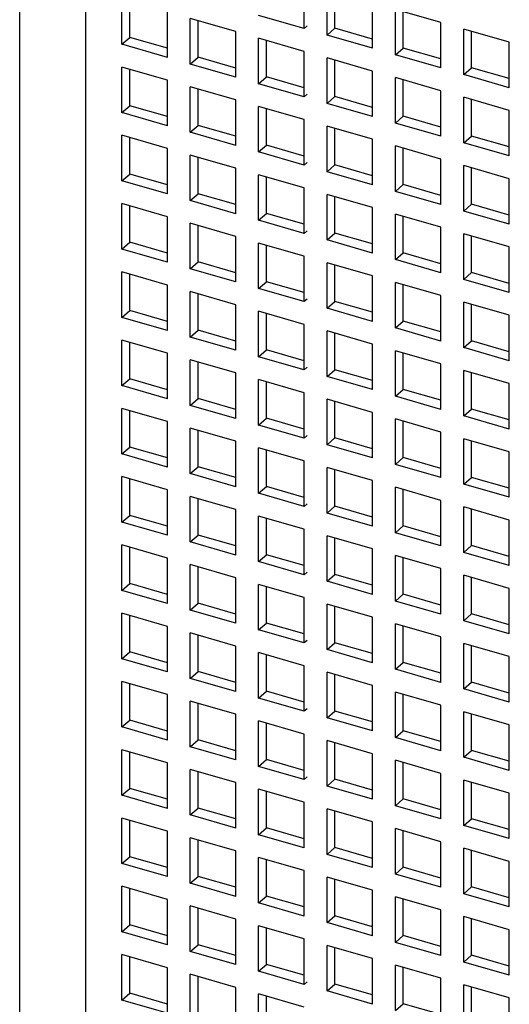
# Model space of a CAD drawing. Units: inches. Extents: x 0 to 34, y 0 to 22.
# Drawn here: x 24.8 to 25.2, y 13.6 to 14.3 of the extents above; entities that cross this region are included whole.
import ezdxf

# ---------------------------------------------------------------- set-up
doc = ezdxf.new("R2010")
doc.units = ezdxf.units.IN
doc.header["$LTSCALE"] = 1.87
doc.header["$MEASUREMENT"] = 0
doc.layers.get('0').update_dxf_attribs({"linetype": 'CONTINUOUS'})

msp = doc.modelspace()

# ---------------------------------------------------------------- linework, layer by layer
at = {"color": 6, "linetype": 'Continuous'}
for p, q in [((24.84316, 13.39175), (24.84316, 15.21586)), ((25.05603, 14.30089), (25.05603, 14.33498)), ((25.07308, 14.29597), (25.07308, 14.33006)), ((25.07899, 14.30108), (25.07899, 14.32836)), ((24.91965, 14.28911), (24.91965, 14.32321)), ((24.92556, 14.29423), (24.92556, 14.3215)), ((25.10718, 14.28612), (25.10718, 14.32022)), ((24.95375, 14.27927), (24.95375, 14.31337)), ((25.05603, 14.30089), (25.02194, 14.31073)), ((25.12422, 14.2812), (25.12422, 14.3153)), ((25.15832, 14.30545), (25.12422, 14.3153)), ((25.13013, 14.28632), (25.13013, 14.31359)), ((24.97079, 14.27435), (24.97079, 14.30845)), ((25.00489, 14.2986), (24.97079, 14.30845)), ((24.9767, 14.27946), (24.9767, 14.30674)), ((25.05828, 14.30284), (25.05603, 14.30089)), ((25.15832, 14.27136), (25.15832, 14.30545)), ((25.00489, 14.26451), (25.00489, 14.2986)), ((25.07308, 14.29597), (25.07899, 14.30108)), ((25.10718, 14.28612), (25.07308, 14.29597)), ((25.10718, 14.29294), (25.07899, 14.30108)), ((25.17537, 14.26644), (25.17537, 14.30053)), ((25.20946, 14.29069), (25.17537, 14.30053)), ((25.18127, 14.27155), (25.18127, 14.29883)), ((24.91965, 14.28911), (24.92556, 14.29423)), ((24.95375, 14.27927), (24.91965, 14.28911)), ((24.95375, 14.28609), (24.92556, 14.29423)), ((25.02194, 14.25959), (25.02194, 14.29368)), ((25.05603, 14.28384), (25.02194, 14.29368)), ((25.02784, 14.2647), (25.02784, 14.29198)), ((25.20946, 14.2566), (25.20946, 14.29069)), ((25.05603, 14.24974), (25.05603, 14.28384)), ((25.12422, 14.2812), (25.13013, 14.28632)), ((25.15832, 14.27136), (25.12422, 14.2812)), ((25.15832, 14.27818), (25.13013, 14.28632)), ((24.97079, 14.27435), (24.9767, 14.27946)), ((25.00489, 14.26451), (24.97079, 14.27435)), ((25.00489, 14.27133), (24.9767, 14.27946)), ((25.07308, 14.24482), (25.07308, 14.27892)), ((25.10718, 14.26908), (25.07308, 14.27892)), ((25.07899, 14.24994), (25.07899, 14.27721)), ((24.91965, 14.23797), (24.91965, 14.27207)), ((24.95375, 14.26222), (24.91965, 14.27207)), ((24.92556, 14.24308), (24.92556, 14.27036)), ((25.10718, 14.23498), (25.10718, 14.26908)), ((25.17537, 14.26644), (25.18127, 14.27155)), ((25.20946, 14.2566), (25.17537, 14.26644)), ((25.20946, 14.26341), (25.18127, 14.27155)), ((24.95375, 14.22813), (24.95375, 14.26222)), ((25.02194, 14.25959), (25.02784, 14.2647)), ((25.05603, 14.24974), (25.02194, 14.25959)), ((25.05603, 14.25656), (25.02784, 14.2647)), ((25.12422, 14.23006), (25.12422, 14.26415)), ((25.15832, 14.25431), (25.12422, 14.26415)), ((25.13013, 14.23517), (25.13013, 14.26245)), ((24.97079, 14.22321), (24.97079, 14.2573)), ((25.00489, 14.24746), (24.97079, 14.2573)), ((24.9767, 14.22832), (24.9767, 14.2556)), ((25.05828, 14.25169), (25.05603, 14.24974)), ((25.15832, 14.22022), (25.15832, 14.25431)), ((25.00489, 14.21336), (25.00489, 14.24746)), ((25.07308, 14.24482), (25.07899, 14.24994)), ((25.10718, 14.23498), (25.07308, 14.24482)), ((25.10718, 14.2418), (25.07899, 14.24994)), ((25.17537, 14.21529), (25.17537, 14.24939)), ((25.20946, 14.23955), (25.17537, 14.24939)), ((25.18127, 14.22041), (25.18127, 14.24769)), ((24.91965, 14.23797), (24.92556, 14.24308)), ((24.95375, 14.22813), (24.91965, 14.23797)), ((24.95375, 14.23495), (24.92556, 14.24308)), ((25.02194, 14.20844), (25.02194, 14.24254)), ((25.05603, 14.2327), (25.02194, 14.24254)), ((25.02784, 14.21356), (25.02784, 14.24083)), ((25.20946, 14.20545), (25.20946, 14.23955)), ((25.05603, 14.1986), (25.05603, 14.2327)), ((25.12422, 14.23006), (25.13013, 14.23517)), ((25.15832, 14.22022), (25.12422, 14.23006)), ((25.15832, 14.22704), (25.13013, 14.23517)), ((24.97079, 14.22321), (24.9767, 14.22832)), ((25.00489, 14.21336), (24.97079, 14.22321)), ((25.00489, 14.22018), (24.9767, 14.22832)), ((25.07308, 14.19368), (25.07308, 14.22777)), ((25.10718, 14.21793), (25.07308, 14.22777)), ((25.07899, 14.19879), (25.07899, 14.22607)), ((24.91965, 14.18683), (24.91965, 14.22092)), ((24.95375, 14.21108), (24.91965, 14.22092)), ((24.92556, 14.19194), (24.92556, 14.21922)), ((25.10718, 14.18384), (25.10718, 14.21793)), ((25.17537, 14.21529), (25.18127, 14.22041)), ((25.20946, 14.20545), (25.17537, 14.21529)), ((25.20946, 14.21227), (25.18127, 14.22041)), ((24.95375, 14.17698), (24.95375, 14.21108)), ((25.02194, 14.20844), (25.02784, 14.21356)), ((25.05603, 14.1986), (25.02194, 14.20844)), ((25.05603, 14.20542), (25.02784, 14.21356)), ((25.12422, 14.17892), (25.12422, 14.21301)), ((25.15832, 14.20317), (25.12422, 14.21301)), ((25.13013, 14.18403), (25.13013, 14.21131)), ((24.97079, 14.17206), (24.97079, 14.20616)), ((25.00489, 14.19632), (24.97079, 14.20616)), ((24.9767, 14.17718), (24.9767, 14.20445)), ((25.05828, 14.20055), (25.05603, 14.1986)), ((25.15832, 14.16907), (25.15832, 14.20317)), ((24.91965, 14.18683), (24.92556, 14.19194)), ((24.95375, 14.1838), (24.92556, 14.19194)), ((25.00489, 14.16222), (25.00489, 14.19632)), ((25.07308, 14.19368), (25.07899, 14.19879)), ((25.10718, 14.18384), (25.07308, 14.19368)), ((25.10718, 14.19066), (25.07899, 14.19879)), ((25.17537, 14.16415), (25.17537, 14.19825)), ((25.20946, 14.1884), (25.17537, 14.19825)), ((25.18127, 14.16927), (25.18127, 14.19654)), ((24.95375, 14.17698), (24.91965, 14.18683)), ((25.02194, 14.1573), (25.02194, 14.1914)), ((25.05603, 14.18155), (25.02194, 14.1914)), ((25.02784, 14.16241), (25.02784, 14.18969)), ((25.20946, 14.15431), (25.20946, 14.1884)), ((24.97079, 14.17206), (24.9767, 14.17718)), ((25.00489, 14.16904), (24.9767, 14.17718)), ((25.05603, 14.14746), (25.05603, 14.18155)), ((25.12422, 14.17892), (25.13013, 14.18403)), ((25.15832, 14.16907), (25.12422, 14.17892)), ((25.15832, 14.17589), (25.13013, 14.18403)), ((24.91965, 14.13568), (24.91965, 14.16978)), ((24.95375, 14.15994), (24.91965, 14.16978)), ((25.00489, 14.16222), (24.97079, 14.17206)), ((25.07308, 14.14254), (25.07308, 14.17663)), ((25.10718, 14.16679), (25.07308, 14.17663)), ((25.07899, 14.14765), (25.07899, 14.17493)), ((24.92556, 14.1408), (24.92556, 14.16807)), ((25.02194, 14.1573), (25.02784, 14.16241)), ((25.05603, 14.15428), (25.02784, 14.16241)), ((25.10718, 14.13269), (25.10718, 14.16679)), ((25.17537, 14.16415), (25.18127, 14.16927)), ((25.20946, 14.15431), (25.17537, 14.16415)), ((25.20946, 14.16113), (25.18127, 14.16927)), ((24.95375, 14.12584), (24.95375, 14.15994)), ((24.97079, 14.12092), (24.97079, 14.15502)), ((25.00489, 14.14517), (24.97079, 14.15502)), ((25.05603, 14.14746), (25.02194, 14.1573)), ((25.12422, 14.12777), (25.12422, 14.16187)), ((25.15832, 14.15203), (25.12422, 14.16187)), ((25.13013, 14.13289), (25.13013, 14.16016)), ((24.9767, 14.12603), (24.9767, 14.15331)), ((25.05828, 14.14941), (25.05603, 14.14746)), ((25.07308, 14.14254), (25.07899, 14.14765)), ((25.10718, 14.13951), (25.07899, 14.14765)), ((25.15832, 14.11793), (25.15832, 14.15203)), ((24.91965, 14.13568), (24.92556, 14.1408)), ((24.95375, 14.13266), (24.92556, 14.1408)), ((25.00489, 14.11108), (25.00489, 14.14517)), ((25.02194, 14.10616), (25.02194, 14.14025)), ((25.05603, 14.13041), (25.02194, 14.14025)), ((25.10718, 14.13269), (25.07308, 14.14254)), ((25.17537, 14.11301), (25.17537, 14.1471)), ((25.20946, 14.13726), (25.17537, 14.1471)), ((25.18127, 14.11812), (25.18127, 14.1454)), ((24.95375, 14.12584), (24.91965, 14.13568)), ((25.02784, 14.11127), (25.02784, 14.13855)), ((25.12422, 14.12777), (25.13013, 14.13289)), ((25.15832, 14.12475), (25.13013, 14.13289)), ((25.20946, 14.10317), (25.20946, 14.13726)), ((24.97079, 14.12092), (24.9767, 14.12603)), ((25.00489, 14.1179), (24.9767, 14.12603)), ((25.05603, 14.09631), (25.05603, 14.13041)), ((25.07308, 14.09139), (25.07308, 14.12549)), ((25.10718, 14.11565), (25.07308, 14.12549)), ((25.15832, 14.11793), (25.12422, 14.12777)), ((24.91965, 14.08454), (24.91965, 14.11864)), ((24.95375, 14.10879), (24.91965, 14.11864)), ((25.00489, 14.11108), (24.97079, 14.12092)), ((25.07899, 14.09651), (25.07899, 14.12378)), ((25.17537, 14.11301), (25.18127, 14.11812)), ((25.20946, 14.10998), (25.18127, 14.11812)), ((24.92556, 14.08966), (24.92556, 14.11693)), ((25.02194, 14.10616), (25.02784, 14.11127)), ((25.05603, 14.10313), (25.02784, 14.11127)), ((25.10718, 14.08155), (25.10718, 14.11565)), ((25.12422, 14.07663), (25.12422, 14.11072)), ((25.15832, 14.10088), (25.12422, 14.11072)), ((25.20946, 14.10317), (25.17537, 14.11301)), ((24.95375, 14.0747), (24.95375, 14.10879)), ((24.97079, 14.06978), (24.97079, 14.10387)), ((25.00489, 14.09403), (24.97079, 14.10387)), ((25.05603, 14.09631), (25.02194, 14.10616)), ((25.13013, 14.08174), (25.13013, 14.10902)), ((24.9767, 14.07489), (24.9767, 14.10217)), ((25.05828, 14.09826), (25.05603, 14.09631)), ((25.07308, 14.09139), (25.07899, 14.09651)), ((25.10718, 14.08837), (25.07899, 14.09651)), ((25.15832, 14.06679), (25.15832, 14.10088)), ((25.17537, 14.06187), (25.17537, 14.09596)), ((25.20946, 14.08612), (25.17537, 14.09596)), ((24.91965, 14.08454), (24.92556, 14.08966)), ((24.95375, 14.08152), (24.92556, 14.08966)), ((25.00489, 14.05993), (25.00489, 14.09403)), ((25.02194, 14.05501), (25.02194, 14.08911)), ((25.05603, 14.07927), (25.02194, 14.08911)), ((25.10718, 14.08155), (25.07308, 14.09139)), ((25.18127, 14.06698), (25.18127, 14.09426)), ((24.95375, 14.0747), (24.91965, 14.08454)), ((25.02784, 14.06013), (25.02784, 14.0874)), ((25.12422, 14.07663), (25.13013, 14.08174)), ((25.15832, 14.07361), (25.13013, 14.08174)), ((25.20946, 14.05202), (25.20946, 14.08612)), ((24.97079, 14.06978), (24.9767, 14.07489)), ((25.00489, 14.06675), (24.9767, 14.07489)), ((25.05603, 14.04517), (25.05603, 14.07927)), ((25.07308, 14.04025), (25.07308, 14.07434)), ((25.10718, 14.0645), (25.07308, 14.07434)), ((25.15832, 14.06679), (25.12422, 14.07663)), ((24.91965, 14.0334), (24.91965, 14.06749)), ((24.95375, 14.05765), (24.91965, 14.06749)), ((25.00489, 14.05993), (24.97079, 14.06978)), ((25.07899, 14.04536), (25.07899, 14.07264)), ((25.17537, 14.06187), (25.18127, 14.06698)), ((25.20946, 14.05884), (25.18127, 14.06698)), ((24.92556, 14.03851), (24.92556, 14.06579)), ((25.02194, 14.05501), (25.02784, 14.06013)), ((25.05603, 14.05199), (25.02784, 14.06013)), ((25.10718, 14.03041), (25.10718, 14.0645)), ((25.12422, 14.02549), (25.12422, 14.05958)), ((25.15832, 14.04974), (25.12422, 14.05958)), ((25.20946, 14.05202), (25.17537, 14.06187)), ((24.95375, 14.02356), (24.95375, 14.05765)), ((24.97079, 14.01863), (24.97079, 14.05273)), ((25.00489, 14.04289), (24.97079, 14.05273)), ((25.05603, 14.04517), (25.02194, 14.05501)), ((25.13013, 14.0306), (25.13013, 14.05788)), ((24.9767, 14.02375), (24.9767, 14.05102)), ((25.05828, 14.04712), (25.05603, 14.04517)), ((25.07308, 14.04025), (25.07899, 14.04536)), ((25.10718, 14.03723), (25.07899, 14.04536)), ((25.15832, 14.01564), (25.15832, 14.04974)), ((25.17537, 14.01072), (25.17537, 14.04482)), ((25.20946, 14.03497), (25.17537, 14.04482)), ((24.91965, 14.0334), (24.92556, 14.03851)), ((24.95375, 14.03037), (24.92556, 14.03851)), ((25.00489, 14.00879), (25.00489, 14.04289)), ((25.02194, 14.00387), (25.02194, 14.03797)), ((25.05603, 14.02812), (25.02194, 14.03797)), ((25.10718, 14.03041), (25.07308, 14.04025)), ((25.18127, 14.01584), (25.18127, 14.04311)), ((24.95375, 14.02356), (24.91965, 14.0334)), ((25.02784, 14.00898), (25.02784, 14.03626)), ((25.12422, 14.02549), (25.13013, 14.0306)), ((25.15832, 14.02246), (25.13013, 14.0306)), ((25.20946, 14.00088), (25.20946, 14.03497)), ((24.97079, 14.01863), (24.9767, 14.02375)), ((25.00489, 14.01561), (24.9767, 14.02375)), ((25.05603, 13.99403), (25.05603, 14.02812)), ((25.07308, 13.98911), (25.07308, 14.0232)), ((25.10718, 14.01336), (25.07308, 14.0232)), ((25.15832, 14.01564), (25.12422, 14.02549)), ((24.91965, 13.98225), (24.91965, 14.01635)), ((24.95375, 14.00651), (24.91965, 14.01635)), ((25.00489, 14.00879), (24.97079, 14.01863)), ((25.07899, 13.99422), (25.07899, 14.0215)), ((25.17537, 14.01072), (25.18127, 14.01584)), ((25.20946, 14.0077), (25.18127, 14.01584)), ((24.92556, 13.98737), (24.92556, 14.01465)), ((25.02194, 14.00387), (25.02784, 14.00898)), ((25.05603, 14.00085), (25.02784, 14.00898)), ((25.10718, 13.97926), (25.10718, 14.01336)), ((25.12422, 13.97434), (25.12422, 14.00844)), ((25.15832, 13.9986), (25.12422, 14.00844)), ((25.20946, 14.00088), (25.17537, 14.01072)), ((24.95375, 13.97241), (24.95375, 14.00651)), ((24.97079, 13.96749), (24.97079, 14.00159)), ((25.00489, 13.99174), (24.97079, 14.00159)), ((25.05603, 13.99403), (25.02194, 14.00387)), ((25.13013, 13.97946), (25.13013, 14.00673)), ((24.9767, 13.9726), (24.9767, 13.99988)), ((25.05828, 13.99598), (25.05603, 13.99403)), ((25.07308, 13.98911), (25.07899, 13.99422)), ((25.10718, 13.98608), (25.07899, 13.99422)), ((25.15832, 13.9645), (25.15832, 13.9986)), ((25.17537, 13.95958), (25.17537, 13.99367)), ((25.20946, 13.98383), (25.17537, 13.99367)), ((24.91965, 13.98225), (24.92556, 13.98737)), ((24.95375, 13.97923), (24.92556, 13.98737)), ((25.00489, 13.95765), (25.00489, 13.99174)), ((25.02194, 13.95273), (25.02194, 13.98682)), ((25.05603, 13.97698), (25.02194, 13.98682)), ((25.10718, 13.97926), (25.07308, 13.98911)), ((25.18127, 13.96469), (25.18127, 13.99197)), ((24.95375, 13.97241), (24.91965, 13.98225)), ((25.02784, 13.95784), (25.02784, 13.98512)), ((25.12422, 13.97434), (25.13013, 13.97946)), ((25.15832, 13.97132), (25.13013, 13.97946)), ((25.20946, 13.94974), (25.20946, 13.98383)), ((24.97079, 13.96749), (24.9767, 13.9726)), ((25.00489, 13.96447), (24.9767, 13.9726)), ((25.05603, 13.94288), (25.05603, 13.97698)), ((25.07308, 13.93796), (25.07308, 13.97206)), ((25.10718, 13.96222), (25.07308, 13.97206)), ((25.15832, 13.9645), (25.12422, 13.97434)), ((24.91965, 13.93111), (24.91965, 13.96521)), ((24.95375, 13.95536), (24.91965, 13.96521)), ((24.92556, 13.93623), (24.92556, 13.9635)), ((25.00489, 13.95765), (24.97079, 13.96749)), ((25.07899, 13.94308), (25.07899, 13.97035)), ((25.17537, 13.95958), (25.18127, 13.96469)), ((25.20946, 13.95656), (25.18127, 13.96469)), ((25.02194, 13.95273), (25.02784, 13.95784)), ((25.05603, 13.9497), (25.02784, 13.95784)), ((25.10718, 13.92812), (25.10718, 13.96222)), ((25.12422, 13.9232), (25.12422, 13.95729)), ((25.15832, 13.94745), (25.12422, 13.95729)), ((25.20946, 13.94974), (25.17537, 13.95958)), ((24.95375, 13.92127), (24.95375, 13.95536)), ((24.97079, 13.91635), (24.97079, 13.95044)), ((25.00489, 13.9406), (24.97079, 13.95044)), ((24.9767, 13.92146), (24.9767, 13.94874)), ((25.05603, 13.94288), (25.02194, 13.95273)), ((25.13013, 13.92831), (25.13013, 13.95559)), ((25.05828, 13.94483), (25.05603, 13.94288)), ((25.07308, 13.93796), (25.07899, 13.94308)), ((25.10718, 13.93494), (25.07899, 13.94308)), ((25.15832, 13.91336), (25.15832, 13.94745)), ((25.17537, 13.90844), (25.17537, 13.94253)), ((25.20946, 13.93269), (25.17537, 13.94253)), ((24.91965, 13.93111), (24.92556, 13.93623)), ((24.95375, 13.92809), (24.92556, 13.93623)), ((25.00489, 13.9065), (25.00489, 13.9406)), ((25.02194, 13.90158), (25.02194, 13.93568)), ((25.05603, 13.92584), (25.02194, 13.93568)), ((25.02784, 13.9067), (25.02784, 13.93397)), ((25.10718, 13.92812), (25.07308, 13.93796)), ((25.18127, 13.91355), (25.18127, 13.94083)), ((24.95375, 13.92127), (24.91965, 13.93111)), ((25.12422, 13.9232), (25.13013, 13.92831)), ((25.15832, 13.92018), (25.13013, 13.92831)), ((25.20946, 13.89859), (25.20946, 13.93269)), ((24.97079, 13.91635), (24.9767, 13.92146)), ((25.00489, 13.91332), (24.9767, 13.92146)), ((25.05603, 13.89174), (25.05603, 13.92584)), ((25.07308, 13.88682), (25.07308, 13.92092)), ((25.10718, 13.91107), (25.07308, 13.92092)), ((25.07899, 13.89193), (25.07899, 13.91921)), ((25.15832, 13.91336), (25.12422, 13.9232)), ((24.91965, 13.87997), (24.91965, 13.91406)), ((24.95375, 13.90422), (24.91965, 13.91406)), ((24.92556, 13.88508), (24.92556, 13.91236)), ((25.00489, 13.9065), (24.97079, 13.91635)), ((25.17537, 13.90844), (25.18127, 13.91355)), ((25.20946, 13.90541), (25.18127, 13.91355)), ((24.95375, 13.87013), (24.95375, 13.90422)), ((25.02194, 13.90158), (25.02784, 13.9067)), ((25.05603, 13.89856), (25.02784, 13.9067)), ((25.10718, 13.87698), (25.10718, 13.91107)), ((25.12422, 13.87206), (25.12422, 13.90615)), ((25.15832, 13.89631), (25.12422, 13.90615)), ((25.13013, 13.87717), (25.13013, 13.90445)), ((25.20946, 13.89859), (25.17537, 13.90844)), ((24.97079, 13.8652), (24.97079, 13.8993)), ((25.00489, 13.88946), (24.97079, 13.8993)), ((24.9767, 13.87032), (24.9767, 13.89759)), ((25.05603, 13.89174), (25.02194, 13.90158)), ((25.00489, 13.85536), (25.00489, 13.88946)), ((25.05828, 13.89369), (25.05603, 13.89174)), ((25.07308, 13.88682), (25.07899, 13.89193)), ((25.10718, 13.8838), (25.07899, 13.89193)), ((25.15832, 13.86221), (25.15832, 13.89631)), ((25.17537, 13.85729), (25.17537, 13.89139)), ((25.20946, 13.88155), (25.17537, 13.89139)), ((25.18127, 13.86241), (25.18127, 13.88968)), ((24.91965, 13.87997), (24.92556, 13.88508)), ((24.95375, 13.87694), (24.92556, 13.88508)), ((25.02194, 13.85044), (25.02194, 13.88454)), ((25.05603, 13.87469), (25.02194, 13.88454)), ((25.02784, 13.85555), (25.02784, 13.88283)), ((25.10718, 13.87698), (25.07308, 13.88682)), ((24.95375, 13.87013), (24.91965, 13.87997)), ((25.05603, 13.8406), (25.05603, 13.87469)), ((25.12422, 13.87206), (25.13013, 13.87717)), ((25.15832, 13.86903), (25.13013, 13.87717)), ((25.20946, 13.84745), (25.20946, 13.88155)), ((24.97079, 13.8652), (24.9767, 13.87032)), ((25.00489, 13.86218), (24.9767, 13.87032)), ((25.07308, 13.83568), (25.07308, 13.86977)), ((25.10718, 13.85993), (25.07308, 13.86977)), ((25.07899, 13.84079), (25.07899, 13.86807)), ((25.15832, 13.86221), (25.12422, 13.87206)), ((24.91965, 13.82882), (24.91965, 13.86292)), ((24.95375, 13.85308), (24.91965, 13.86292)), ((24.92556, 13.83394), (24.92556, 13.86122)), ((25.00489, 13.85536), (24.97079, 13.8652)), ((25.10718, 13.82583), (25.10718, 13.85993)), ((25.17537, 13.85729), (25.18127, 13.86241)), ((25.20946, 13.85427), (25.18127, 13.86241)), ((24.95375, 13.81898), (24.95375, 13.85308)), ((25.02194, 13.85044), (25.02784, 13.85555)), ((25.05603, 13.84742), (25.02784, 13.85555)), ((25.12422, 13.82091), (25.12422, 13.85501)), ((25.15832, 13.84517), (25.12422, 13.85501)), ((25.13013, 13.82603), (25.13013, 13.8533)), ((25.20946, 13.84745), (25.17537, 13.85729)), ((24.97079, 13.81406), (24.97079, 13.84816)), ((25.00489, 13.83831), (24.97079, 13.84816)), ((24.9767, 13.81918), (24.9767, 13.84645)), ((25.05603, 13.8406), (25.02194, 13.85044)), ((25.15832, 13.81107), (25.15832, 13.84517)), ((25.00489, 13.80422), (25.00489, 13.83831)), ((25.05828, 13.84255), (25.05603, 13.8406)), ((25.07308, 13.83568), (25.07899, 13.84079)), ((25.10718, 13.83265), (25.07899, 13.84079)), ((25.17537, 13.80615), (25.17537, 13.84024)), ((25.20946, 13.8304), (25.17537, 13.84024)), ((25.18127, 13.81126), (25.18127, 13.83854)), ((24.91965, 13.82882), (24.92556, 13.83394)), ((24.95375, 13.8258), (24.92556, 13.83394)), ((25.02194, 13.7993), (25.02194, 13.83339)), ((25.05603, 13.82355), (25.02194, 13.83339)), ((25.02784, 13.80441), (25.02784, 13.83169)), ((25.10718, 13.82583), (25.07308, 13.83568)), ((25.20946, 13.79631), (25.20946, 13.8304)), ((24.95375, 13.81898), (24.91965, 13.82882)), ((25.05603, 13.78945), (25.05603, 13.82355)), ((25.12422, 13.82091), (25.13013, 13.82603)), ((25.15832, 13.81789), (25.13013, 13.82603)), ((24.97079, 13.81406), (24.9767, 13.81918)), ((25.00489, 13.81104), (24.9767, 13.81918)), ((25.07308, 13.78453), (25.07308, 13.81863)), ((25.10718, 13.80879), (25.07308, 13.81863)), ((25.07899, 13.78965), (25.07899, 13.81692)), ((25.15832, 13.81107), (25.12422, 13.82091)), ((24.91965, 13.77768), (24.91965, 13.81178)), ((24.95375, 13.80193), (24.91965, 13.81178)), ((24.92556, 13.7828), (24.92556, 13.81007)), ((25.00489, 13.80422), (24.97079, 13.81406)), ((25.10718, 13.77469), (25.10718, 13.80879)), ((25.17537, 13.80615), (25.18127, 13.81126)), ((25.20946, 13.80313), (25.18127, 13.81126)), ((24.95375, 13.76784), (24.95375, 13.80193)), ((25.02194, 13.7993), (25.02784, 13.80441)), ((25.05603, 13.79627), (25.02784, 13.80441)), ((25.12422, 13.76977), (25.12422, 13.80386)), ((25.15832, 13.79402), (25.12422, 13.80386)), ((25.13013, 13.77488), (25.13013, 13.80216)), ((25.20946, 13.79631), (25.17537, 13.80615)), ((24.97079, 13.76292), (24.97079, 13.79701)), ((25.00489, 13.78717), (24.97079, 13.79701)), ((24.9767, 13.76803), (24.9767, 13.79531)), ((25.05603, 13.78945), (25.02194, 13.7993)), ((25.15832, 13.75993), (25.15832, 13.79402)), ((25.00489, 13.75308), (25.00489, 13.78717)), ((25.05828, 13.7914), (25.05603, 13.78945)), ((25.07308, 13.78453), (25.07899, 13.78965)), ((25.10718, 13.78151), (25.07899, 13.78965)), ((25.17537, 13.75501), (25.17537, 13.7891)), ((25.20946, 13.77926), (25.17537, 13.7891)), ((25.18127, 13.76012), (25.18127, 13.7874)), ((24.91965, 13.77768), (24.92556, 13.7828)), ((24.95375, 13.77466), (24.92556, 13.7828)), ((25.02194, 13.74815), (25.02194, 13.78225)), ((25.05603, 13.77241), (25.02194, 13.78225)), ((25.02784, 13.75327), (25.02784, 13.78054)), ((25.10718, 13.77469), (25.07308, 13.78453)), ((25.20946, 13.74516), (25.20946, 13.77926)), ((24.95375, 13.76784), (24.91965, 13.77768)), ((25.05603, 13.73831), (25.05603, 13.77241)), ((25.12422, 13.76977), (25.13013, 13.77488)), ((25.15832, 13.76675), (25.13013, 13.77488)), ((24.97079, 13.76292), (24.9767, 13.76803)), ((25.00489, 13.75989), (24.9767, 13.76803)), ((25.07308, 13.73339), (25.07308, 13.76749)), ((25.10718, 13.75764), (25.07308, 13.76749)), ((25.07899, 13.7385), (25.07899, 13.76578)), ((25.15832, 13.75993), (25.12422, 13.76977)), ((24.91965, 13.72654), (24.91965, 13.76063)), ((24.95375, 13.75079), (24.91965, 13.76063)), ((24.92556, 13.73165), (24.92556, 13.75893)), ((25.00489, 13.75308), (24.97079, 13.76292)), ((25.10718, 13.72355), (25.10718, 13.75764)), ((25.17537, 13.75501), (25.18127, 13.76012)), ((25.20946, 13.75198), (25.18127, 13.76012)), ((24.95375, 13.7167), (24.95375, 13.75079)), ((25.02194, 13.74815), (25.02784, 13.75327)), ((25.05603, 13.74513), (25.02784, 13.75327)), ((25.12422, 13.71863), (25.12422, 13.75272)), ((25.15832, 13.74288), (25.12422, 13.75272)), ((25.13013, 13.72374), (25.13013, 13.75102)), ((25.20946, 13.74516), (25.17537, 13.75501)), ((24.97079, 13.71177), (24.97079, 13.74587)), ((25.00489, 13.73603), (24.97079, 13.74587)), ((24.9767, 13.71689), (24.9767, 13.74417)), ((25.05603, 13.73831), (25.02194, 13.74815)), ((25.15832, 13.70878), (25.15832, 13.74288)), ((25.00489, 13.70193), (25.00489, 13.73603)), ((25.05828, 13.74026), (25.05603, 13.73831)), ((25.07308, 13.73339), (25.07899, 13.7385)), ((25.10718, 13.73037), (25.07899, 13.7385)), ((25.17537, 13.70386), (25.17537, 13.73796)), ((25.20946, 13.72812), (25.17537, 13.73796)), ((25.18127, 13.70898), (25.18127, 13.73625)), ((24.91965, 13.72654), (24.92556, 13.73165)), ((24.95375, 13.72351), (24.92556, 13.73165)), ((25.02194, 13.69701), (25.02194, 13.73111)), ((25.05603, 13.72126), (25.02194, 13.73111)), ((25.02784, 13.70212), (25.02784, 13.7294)), ((25.10718, 13.72355), (25.07308, 13.73339)), ((25.20946, 13.69402), (25.20946, 13.72812)), ((24.95375, 13.7167), (24.91965, 13.72654)), ((25.05603, 13.68717), (25.05603, 13.72126)), ((25.12422, 13.71863), (25.13013, 13.72374)), ((25.15832, 13.7156), (25.13013, 13.72374)), ((24.97079, 13.71177), (24.9767, 13.71689)), ((25.00489, 13.70875), (24.9767, 13.71689)), ((25.07308, 13.68225), (25.07308, 13.71634)), ((25.10718, 13.7065), (25.07308, 13.71634)), ((25.07899, 13.68736), (25.07899, 13.71464)), ((25.15832, 13.70878), (25.12422, 13.71863)), ((24.91965, 13.67539), (24.91965, 13.70949)), ((24.95375, 13.69965), (24.91965, 13.70949)), ((24.92556, 13.68051), (24.92556, 13.70779)), ((25.00489, 13.70193), (24.97079, 13.71177)), ((25.10718, 13.6724), (25.10718, 13.7065)), ((25.17537, 13.70386), (25.18127, 13.70898)), ((25.20946, 13.70084), (25.18127, 13.70898)), ((24.95375, 13.66555), (24.95375, 13.69965)), ((25.02194, 13.69701), (25.02784, 13.70212)), ((25.05603, 13.69399), (25.02784, 13.70212)), ((25.12422, 13.66748), (25.12422, 13.70158)), ((25.15832, 13.69174), (25.12422, 13.70158)), ((25.13013, 13.6726), (25.13013, 13.69987)), ((25.20946, 13.69402), (25.17537, 13.70386)), ((24.97079, 13.66063), (24.97079, 13.69473)), ((25.00489, 13.68488), (24.97079, 13.69473)), ((24.9767, 13.66575), (24.9767, 13.69302)), ((25.05603, 13.68717), (25.02194, 13.69701)), ((25.15832, 13.65764), (25.15832, 13.69174)), ((25.00489, 13.65079), (25.00489, 13.68488)), ((25.07308, 13.68225), (25.07899, 13.68736)), ((25.10718, 13.67922), (25.07899, 13.68736)), ((25.17537, 13.65272), (25.17537, 13.68681)), ((25.20946, 13.67697), (25.17537, 13.68681)), ((25.18127, 13.65783), (25.18127, 13.68511)), ((24.91965, 13.67539), (24.92556, 13.68051)), ((24.95375, 13.67237), (24.92556, 13.68051)), ((25.02194, 13.64587), (25.02194, 13.67996)), ((25.05603, 13.67012), (25.02194, 13.67996)), ((25.02784, 13.65098), (25.02784, 13.67826)), ((25.10718, 13.6724), (25.07308, 13.68225)), ((25.20946, 13.64288), (25.20946, 13.67697)), ((24.95375, 13.66555), (24.91965, 13.67539)), ((25.05603, 13.63602), (25.05603, 13.67012)), ((25.12422, 13.66748), (25.13013, 13.6726)), ((25.15832, 13.66446), (25.13013, 13.6726)), ((24.97079, 13.66063), (24.9767, 13.66575)), ((25.00489, 13.65761), (24.9767, 13.66575)), ((25.07308, 13.6311), (25.07308, 13.6652)), ((25.10718, 13.65536), (25.07308, 13.6652)), ((25.07899, 13.63622), (25.07899, 13.66349)), ((25.15832, 13.65764), (25.12422, 13.66748)), ((24.91965, 13.62425), (24.91965, 13.65835)), ((24.95375, 13.6485), (24.91965, 13.65835)), ((24.92556, 13.62937), (24.92556, 13.65664)), ((25.00489, 13.65079), (24.97079, 13.66063)), ((25.10718, 13.62126), (25.10718, 13.65536)), ((25.17537, 13.65272), (25.18127, 13.65783)), ((25.20946, 13.6497), (25.18127, 13.65783)), ((24.95375, 13.61441), (24.95375, 13.6485)), ((25.02194, 13.64587), (25.02784, 13.65098)), ((25.05603, 13.64284), (25.02784, 13.65098)), ((25.12422, 13.61634), (25.12422, 13.65044)), ((25.15832, 13.64059), (25.12422, 13.65044)), ((25.13013, 13.62145), (25.13013, 13.64873)), ((25.20946, 13.64288), (25.17537, 13.65272)), ((24.97079, 13.60949), (24.97079, 13.64358)), ((25.00489, 13.63374), (24.97079, 13.64358)), ((24.9767, 13.6146), (24.9767, 13.64188)), ((25.05603, 13.63602), (25.02194, 13.64587)), ((25.15832, 13.6065), (25.15832, 13.64059)), ((25.00489, 13.59965), (25.00489, 13.63374)), ((25.07308, 13.6311), (25.07899, 13.63622)), ((25.10718, 13.62808), (25.07899, 13.63622)), ((25.17537, 13.60158), (25.17537, 13.63567)), ((25.20946, 13.62583), (25.17537, 13.63567)), ((25.18127, 13.60669), (25.18127, 13.63397)), ((24.91965, 13.62425), (24.92556, 13.62937)), ((24.95375, 13.61441), (24.91965, 13.62425)), ((24.95375, 13.62123), (24.92556, 13.62937)), ((25.02194, 13.59472), (25.02194, 13.62882)), ((25.05603, 13.61898), (25.02194, 13.62882)), ((25.02784, 13.59984), (25.02784, 13.62711)), ((25.10718, 13.62126), (25.07308, 13.6311)), ((25.20946, 13.59173), (25.20946, 13.62583)), ((25.05603, 13.58488), (25.05603, 13.61898)), ((25.12422, 13.61634), (25.13013, 13.62145)), ((25.15832, 13.61332), (25.13013, 13.62145)), ((24.97079, 13.60949), (24.9767, 13.6146)), ((25.00489, 13.59965), (24.97079, 13.60949)), ((25.00489, 13.60646), (24.9767, 13.6146)), ((25.07308, 13.57996), (25.07308, 13.61406)), ((25.10718, 13.60421), (25.07308, 13.61406)), ((25.07899, 13.58507), (25.07899, 13.61235)), ((25.15832, 13.6065), (25.12422, 13.61634)), ((24.91965, 13.57311), (24.91965, 13.6072)), ((24.95375, 13.59736), (24.91965, 13.6072)), ((24.92556, 13.57822), (24.92556, 13.6055)), ((25.10718, 13.57012), (25.10718, 13.60421)), ((25.17537, 13.60158), (25.18127, 13.60669)), ((25.20946, 13.59855), (25.18127, 13.60669)), ((24.95375, 13.56327), (24.95375, 13.59736)), ((25.02194, 13.59472), (25.02784, 13.59984)), ((25.05603, 13.58488), (25.02194, 13.59472)), ((25.05603, 13.5917), (25.02784, 13.59984)), ((25.12422, 13.5652), (25.12422, 13.59929)), ((25.15832, 13.58945), (25.12422, 13.59929)), ((25.13013, 13.57031), (25.13013, 13.59759)), ((25.20946, 13.59173), (25.17537, 13.60158)), ((24.97079, 13.55834), (24.97079, 13.59244)), ((25.00489, 13.5826), (24.97079, 13.59244)), ((24.9767, 13.56346), (24.9767, 13.59074)), ((25.15832, 13.55535), (25.15832, 13.58945)), ((25.00489, 13.5485), (25.00489, 13.5826)), ((25.05828, 13.58683), (25.05603, 13.58488)), ((25.07308, 13.57996), (25.07899, 13.58507)), ((25.10718, 13.57012), (25.07308, 13.57996)), ((25.10718, 13.57694), (25.07899, 13.58507)), ((25.17537, 13.55043), (25.17537, 13.58453)), ((25.20946, 13.57469), (25.17537, 13.58453)), ((25.18127, 13.55555), (25.18127, 13.58282)), ((24.91965, 13.57311), (24.92556, 13.57822)), ((24.95375, 13.56327), (24.91965, 13.57311)), ((24.95375, 13.57009), (24.92556, 13.57822)), ((25.02194, 13.54358), (25.02194, 13.57768)), ((25.05603, 13.56783), (25.02194, 13.57768)), ((25.02784, 13.5487), (25.02784, 13.57597)), ((25.20946, 13.54059), (25.20946, 13.57469)), ((25.12422, 13.5652), (25.13013, 13.57031)), ((25.15832, 13.56217), (25.13013, 13.57031))]:
    msp.add_line(p, q, dxfattribs=at)
at = {"color": 9, "linetype": 'Continuous'}
msp.add_line((24.89237, 15.17324), (24.89237, 13.34913), dxfattribs=at)

doc.saveas('drawing.dxf')
